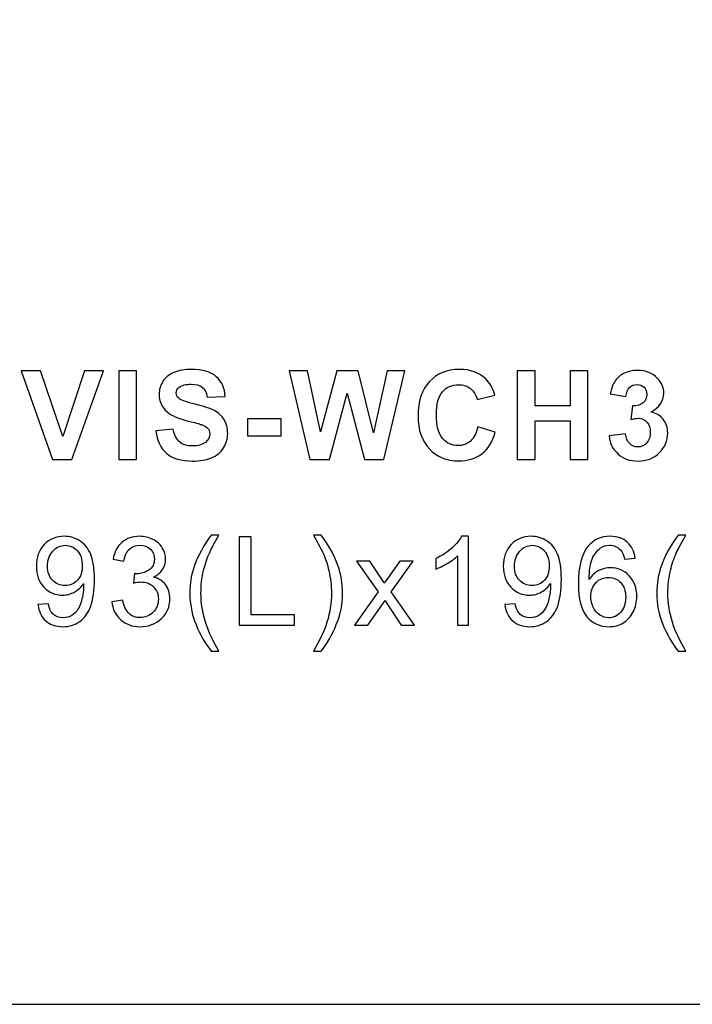
# Model space of a CAD drawing. Units: centimetres. Extents: x -94 to 42, y -30 to 30.
# Drawn here: x -4 to 4, y -30 to -18 of the extents above; entities that cross this region are included whole.
import ezdxf

# ---------------------------------------------------------------- set-up
doc = ezdxf.new("R2010")
doc.units = ezdxf.units.CM
doc.header["$MEASUREMENT"] = 0
doc.layers.add('layer 1', color=7, linetype='Continuous')

msp = doc.modelspace()

# ---------------------------------------------------------------- linework, layer by layer
at = {"layer": 'layer 1'}
msp.add_lwpolyline([(-42.05, -29.73233), (42.05, -29.73233), (42.05, 29.73233), (-42.05, 29.73233), (-42.05, -29.73233)], close=True, dxfattribs=at)
at = {"layer": 'layer 1', "color": 250}
for points, knots in [([(-3.57805, -23.12804), (-3.57805, -23.12804), (-3.96189, -22.05518), (-3.96189, -22.05518), (-3.96189, -22.05518), (-3.96189, -22.05518), (-3.72714, -22.05518), (-3.72714, -22.05518), (-3.72714, -22.05518), (-3.72714, -22.05518), (-3.45468, -22.84934), (-3.45468, -22.84934), (-3.45468, -22.84934), (-3.45468, -22.84934), (-3.19321, -22.05518), (-3.19321, -22.05518), (-3.19321, -22.05518), (-3.19321, -22.05518), (-2.96245, -22.05518), (-2.96245, -22.05518), (-2.96245, -22.05518), (-2.96245, -22.05518), (-3.34405, -23.12804), (-3.34405, -23.12804), (-3.34405, -23.12804), (-3.34405, -23.12804), (-3.57805, -23.12804), (-3.57805, -23.12804)], [0, 0, 0, 0, 0.125, 0.125, 0.125, 0.125, 0.25, 0.25, 0.25, 0.25, 0.375, 0.375, 0.375, 0.375, 0.5, 0.5, 0.5, 0.5, 0.625, 0.625, 0.625, 0.625, 0.75, 0.75, 0.75, 0.75, 1, 1, 1, 1]), ([(-2.7773, -23.12804), (-2.7773, -23.12804), (-2.7773, -22.05518), (-2.7773, -22.05518), (-2.7773, -22.05518), (-2.7773, -22.05518), (-2.56003, -22.05518), (-2.56003, -22.05518), (-2.56003, -22.05518), (-2.56003, -22.05518), (-2.56003, -23.12804), (-2.56003, -23.12804), (-2.56003, -23.12804), (-2.56003, -23.12804), (-2.7773, -23.12804), (-2.7773, -23.12804)], [0, 0, 0, 0, 0.2, 0.2, 0.2, 0.2, 0.4, 0.4, 0.4, 0.4, 0.6, 0.6, 0.6, 0.6, 1, 1, 1, 1]), ([(-2.32718, -22.78041), (-2.32718, -22.78041), (-2.1159, -22.75943), (-2.1159, -22.75943), (-2.1159, -22.75943), (-2.10316, -22.83011), (-2.07769, -22.8818), (-2.03898, -22.91502), (-2.03898, -22.91502), (-2.00027, -22.94823), (-1.94808, -22.96471), (-1.8824, -22.96471), (-1.8824, -22.96471), (-1.81297, -22.96471), (-1.76053, -22.94998), (-1.72531, -22.92051), (-1.72531, -22.92051), (-1.6901, -22.89104), (-1.67237, -22.85658), (-1.67237, -22.81712), (-1.67237, -22.81712), (-1.67237, -22.79165), (-1.67986, -22.77017), (-1.6946, -22.75219), (-1.6946, -22.75219), (-1.70933, -22.73446), (-1.7353, -22.71897), (-1.77226, -22.70599), (-1.77226, -22.70599), (-1.79749, -22.697), (-1.85493, -22.68151), (-1.94483, -22.65904), (-1.94483, -22.65904), (-2.06046, -22.63007), (-2.14162, -22.59461), (-2.18832, -22.5524), (-2.18832, -22.5524), (-2.254, -22.49321), (-2.28672, -22.42104), (-2.28672, -22.33588), (-2.28672, -22.33588), (-2.28672, -22.28119), (-2.27124, -22.22974), (-2.24052, -22.18204), (-2.24052, -22.18204), (-2.20955, -22.13434), (-2.1651, -22.09813), (-2.10691, -22.07316), (-2.10691, -22.07316), (-2.04872, -22.04819), (-1.9788, -22.0357), (-1.89638, -22.0357), (-1.89638, -22.0357), (-1.76228, -22.0357), (-1.66113, -22.06542), (-1.59345, -22.1251), (-1.59345, -22.1251), (-1.52553, -22.18479), (-1.49006, -22.26421), (-1.48657, -22.36385), (-1.48657, -22.36385), (-1.48657, -22.36385), (-1.70384, -22.37134), (-1.70384, -22.37134), (-1.70384, -22.37134), (-1.71308, -22.3159), (-1.73281, -22.27619), (-1.76302, -22.25197), (-1.76302, -22.25197), (-1.79324, -22.22775), (-1.83869, -22.21551), (-1.89913, -22.21551), (-1.89913, -22.21551), (-1.96156, -22.21551), (-2.01051, -22.22849), (-2.04572, -22.25447), (-2.04572, -22.25447), (-2.06845, -22.2712), (-2.07994, -22.29343), (-2.07994, -22.3214), (-2.07994, -22.3214), (-2.07994, -22.34687), (-2.0692, -22.3686), (-2.04772, -22.38658), (-2.04772, -22.38658), (-2.0205, -22.4098), (-1.95432, -22.43378), (-1.84918, -22.45875), (-1.84918, -22.45875), (-1.74404, -22.48347), (-1.66638, -22.50945), (-1.61618, -22.53592), (-1.61618, -22.53592), (-1.56573, -22.56264), (-1.52628, -22.59885), (-1.49781, -22.64505), (-1.49781, -22.64505), (-1.46934, -22.69125), (-1.4551, -22.74819), (-1.4551, -22.81587), (-1.4551, -22.81587), (-1.4551, -22.87731), (-1.47208, -22.93499), (-1.5063, -22.98869), (-1.5063, -22.98869), (-1.54051, -23.04238), (-1.58871, -23.08234), (-1.65114, -23.10831), (-1.65114, -23.10831), (-1.71358, -23.13453), (-1.79149, -23.14752), (-1.88465, -23.14752), (-1.88465, -23.14752), (-2.02025, -23.14752), (-2.12439, -23.1163), (-2.19706, -23.05362), (-2.19706, -23.05362), (-2.26974, -22.99119), (-2.31294, -22.90003), (-2.32718, -22.78041)], [0, 0, 0, 0, 0.03225806, 0.03225806, 0.03225806, 0.03225806, 0.06451613, 0.06451613, 0.06451613, 0.06451613, 0.09677419, 0.09677419, 0.09677419, 0.09677419, 0.12903226, 0.12903226, 0.12903226, 0.12903226, 0.16129032, 0.16129032, 0.16129032, 0.16129032, 0.19354839, 0.19354839, 0.19354839, 0.19354839, 0.22580645, 0.22580645, 0.22580645, 0.22580645, 0.25806452, 0.25806452, 0.25806452, 0.25806452, 0.29032258, 0.29032258, 0.29032258, 0.29032258, 0.32258065, 0.32258065, 0.32258065, 0.32258065, 0.35483871, 0.35483871, 0.35483871, 0.35483871, 0.38709677, 0.38709677, 0.38709677, 0.38709677, 0.41935484, 0.41935484, 0.41935484, 0.41935484, 0.4516129, 0.4516129, 0.4516129, 0.4516129, 0.48387097, 0.48387097, 0.48387097, 0.48387097, 0.51612903, 0.51612903, 0.51612903, 0.51612903, 0.5483871, 0.5483871, 0.5483871, 0.5483871, 0.58064516, 0.58064516, 0.58064516, 0.58064516, 0.61290323, 0.61290323, 0.61290323, 0.61290323, 0.64516129, 0.64516129, 0.64516129, 0.64516129, 0.67741935, 0.67741935, 0.67741935, 0.67741935, 0.70967742, 0.70967742, 0.70967742, 0.70967742, 0.74193548, 0.74193548, 0.74193548, 0.74193548, 0.77419355, 0.77419355, 0.77419355, 0.77419355, 0.80645161, 0.80645161, 0.80645161, 0.80645161, 0.83870968, 0.83870968, 0.83870968, 0.83870968, 0.87096774, 0.87096774, 0.87096774, 0.87096774, 0.90322581, 0.90322581, 0.90322581, 0.90322581, 0.93548387, 0.93548387, 0.93548387, 0.93548387, 1, 1, 1, 1]), ([(-0.45796, -23.12804), (-0.45796, -23.12804), (-0.71019, -22.05518), (-0.71019, -22.05518), (-0.71019, -22.05518), (-0.71019, -22.05518), (-0.48693, -22.05518), (-0.48693, -22.05518), (-0.48693, -22.05518), (-0.48693, -22.05518), (-0.32735, -22.79215), (-0.32735, -22.79215), (-0.32735, -22.79215), (-0.32735, -22.79215), (-0.13156, -22.05518), (-0.13156, -22.05518), (-0.13156, -22.05518), (-0.13156, -22.05518), (0.12667, -22.05518), (0.12667, -22.05518), (0.12667, -22.05518), (0.12667, -22.05518), (0.31397, -22.80463), (0.31397, -22.80463), (0.31397, -22.80463), (0.31397, -22.80463), (0.4773, -22.05518), (0.4773, -22.05518), (0.4773, -22.05518), (0.4773, -22.05518), (0.69531, -22.05518), (0.69531, -22.05518), (0.69531, -22.05518), (0.69531, -22.05518), (0.43684, -23.12804), (0.43684, -23.12804), (0.43684, -23.12804), (0.43684, -23.12804), (0.20483, -23.12804), (0.20483, -23.12804), (0.20483, -23.12804), (0.20483, -23.12804), (-0.00669, -22.32589), (-0.00669, -22.32589), (-0.00669, -22.32589), (-0.00669, -22.32589), (-0.21972, -23.12804), (-0.21972, -23.12804), (-0.21972, -23.12804), (-0.21972, -23.12804), (-0.45796, -23.12804), (-0.45796, -23.12804)], [0, 0, 0, 0, 0.07142857, 0.07142857, 0.07142857, 0.07142857, 0.14285714, 0.14285714, 0.14285714, 0.14285714, 0.21428571, 0.21428571, 0.21428571, 0.21428571, 0.28571429, 0.28571429, 0.28571429, 0.28571429, 0.35714286, 0.35714286, 0.35714286, 0.35714286, 0.42857143, 0.42857143, 0.42857143, 0.42857143, 0.5, 0.5, 0.5, 0.5, 0.57142857, 0.57142857, 0.57142857, 0.57142857, 0.64285714, 0.64285714, 0.64285714, 0.64285714, 0.71428571, 0.71428571, 0.71428571, 0.71428571, 0.78571429, 0.78571429, 0.78571429, 0.78571429, 0.85714286, 0.85714286, 0.85714286, 0.85714286, 1, 1, 1, 1]), ([(1.57848, -22.73246), (1.57848, -22.73246), (1.78825, -22.79689), (1.78825, -22.79689), (1.78825, -22.79689), (1.75604, -22.91502), (1.70234, -23.00267), (1.62742, -23.06011), (1.62742, -23.06011), (1.5525, -23.1173), (1.4576, -23.14602), (1.34248, -23.14602), (1.34248, -23.14602), (1.19988, -23.14602), (1.08275, -23.09732), (0.99085, -22.99993), (0.99085, -22.99993), (0.8992, -22.90253), (0.85325, -22.76942), (0.85325, -22.60035), (0.85325, -22.60035), (0.85325, -22.42179), (0.89945, -22.28294), (0.9916, -22.18404), (0.9916, -22.18404), (1.08375, -22.08515), (1.20512, -22.0357), (1.35546, -22.0357), (1.35546, -22.0357), (1.48682, -22.0357), (1.59346, -22.07466), (1.67537, -22.15233), (1.67537, -22.15233), (1.72432, -22.19828), (1.76078, -22.26421), (1.78526, -22.35037), (1.78526, -22.35037), (1.78526, -22.35037), (1.57098, -22.40131), (1.57098, -22.40131), (1.57098, -22.40131), (1.55825, -22.34587), (1.53178, -22.30192), (1.49157, -22.2697), (1.49157, -22.2697), (1.45111, -22.23748), (1.40216, -22.2215), (1.34472, -22.2215), (1.34472, -22.2215), (1.26506, -22.2215), (1.20038, -22.24997), (1.15093, -22.30716), (1.15093, -22.30716), (1.10123, -22.3641), (1.07651, -22.4565), (1.07651, -22.58437), (1.07651, -22.58437), (1.07651, -22.71972), (1.10098, -22.81637), (1.14968, -22.87381), (1.14968, -22.87381), (1.19863, -22.9315), (1.26206, -22.96022), (1.34023, -22.96022), (1.34023, -22.96022), (1.39792, -22.96022), (1.44761, -22.94199), (1.48907, -22.90528), (1.48907, -22.90528), (1.53053, -22.86857), (1.56049, -22.81113), (1.57848, -22.73246)], [0, 0, 0, 0, 0.05263158, 0.05263158, 0.05263158, 0.05263158, 0.10526316, 0.10526316, 0.10526316, 0.10526316, 0.15789474, 0.15789474, 0.15789474, 0.15789474, 0.21052632, 0.21052632, 0.21052632, 0.21052632, 0.26315789, 0.26315789, 0.26315789, 0.26315789, 0.31578947, 0.31578947, 0.31578947, 0.31578947, 0.36842105, 0.36842105, 0.36842105, 0.36842105, 0.42105263, 0.42105263, 0.42105263, 0.42105263, 0.47368421, 0.47368421, 0.47368421, 0.47368421, 0.52631579, 0.52631579, 0.52631579, 0.52631579, 0.57894737, 0.57894737, 0.57894737, 0.57894737, 0.63157895, 0.63157895, 0.63157895, 0.63157895, 0.68421053, 0.68421053, 0.68421053, 0.68421053, 0.73684211, 0.73684211, 0.73684211, 0.73684211, 0.78947368, 0.78947368, 0.78947368, 0.78947368, 0.84210526, 0.84210526, 0.84210526, 0.84210526, 0.89473684, 0.89473684, 0.89473684, 0.89473684, 1, 1, 1, 1]), ([(2.05756, -23.12804), (2.05756, -23.12804), (2.05756, -22.05518), (2.05756, -22.05518), (2.05756, -22.05518), (2.05756, -22.05518), (2.27483, -22.05518), (2.27483, -22.05518), (2.27483, -22.05518), (2.27483, -22.05518), (2.27483, -22.47773), (2.27483, -22.47773), (2.27483, -22.47773), (2.27483, -22.47773), (2.69738, -22.47773), (2.69738, -22.47773), (2.69738, -22.47773), (2.69738, -22.47773), (2.69738, -22.05518), (2.69738, -22.05518), (2.69738, -22.05518), (2.69738, -22.05518), (2.91465, -22.05518), (2.91465, -22.05518), (2.91465, -22.05518), (2.91465, -22.05518), (2.91465, -23.12804), (2.91465, -23.12804), (2.91465, -23.12804), (2.91465, -23.12804), (2.69738, -23.12804), (2.69738, -23.12804), (2.69738, -23.12804), (2.69738, -23.12804), (2.69738, -22.65904), (2.69738, -22.65904), (2.69738, -22.65904), (2.69738, -22.65904), (2.27483, -22.65904), (2.27483, -22.65904), (2.27483, -22.65904), (2.27483, -22.65904), (2.27483, -23.12804), (2.27483, -23.12804), (2.27483, -23.12804), (2.27483, -23.12804), (2.05756, -23.12804), (2.05756, -23.12804)], [0, 0, 0, 0, 0.07692308, 0.07692308, 0.07692308, 0.07692308, 0.15384615, 0.15384615, 0.15384615, 0.15384615, 0.23076923, 0.23076923, 0.23076923, 0.23076923, 0.30769231, 0.30769231, 0.30769231, 0.30769231, 0.38461538, 0.38461538, 0.38461538, 0.38461538, 0.46153846, 0.46153846, 0.46153846, 0.46153846, 0.53846154, 0.53846154, 0.53846154, 0.53846154, 0.61538462, 0.61538462, 0.61538462, 0.61538462, 0.69230769, 0.69230769, 0.69230769, 0.69230769, 0.76923077, 0.76923077, 0.76923077, 0.76923077, 0.84615385, 0.84615385, 0.84615385, 0.84615385, 1, 1, 1, 1]), ([(3.17048, -22.84359), (3.17048, -22.84359), (3.36977, -22.81937), (3.36977, -22.81937), (3.36977, -22.81937), (3.37601, -22.87031), (3.39299, -22.90927), (3.42071, -22.93624), (3.42071, -22.93624), (3.44843, -22.96321), (3.4819, -22.9767), (3.52111, -22.9767), (3.52111, -22.9767), (3.56331, -22.9767), (3.59878, -22.96047), (3.62774, -22.92825), (3.62774, -22.92825), (3.65646, -22.89604), (3.67095, -22.85258), (3.67095, -22.79764), (3.67095, -22.79764), (3.67095, -22.74595), (3.65721, -22.70474), (3.62949, -22.67452), (3.62949, -22.67452), (3.60177, -22.6443), (3.56806, -22.62907), (3.5281, -22.62907), (3.5281, -22.62907), (3.50188, -22.62907), (3.47066, -22.63431), (3.4342, -22.64455), (3.4342, -22.64455), (3.4342, -22.64455), (3.45693, -22.47773), (3.45693, -22.47773), (3.45693, -22.47773), (3.51237, -22.47923), (3.55457, -22.46699), (3.58379, -22.44127), (3.58379, -22.44127), (3.61301, -22.4158), (3.62749, -22.38158), (3.62749, -22.33888), (3.62749, -22.33888), (3.62749, -22.30267), (3.61676, -22.27395), (3.59528, -22.25222), (3.59528, -22.25222), (3.5738, -22.23074), (3.54533, -22.22), (3.50962, -22.22), (3.50962, -22.22), (3.47441, -22.22), (3.44444, -22.23224), (3.41972, -22.25671), (3.41972, -22.25671), (3.39474, -22.28119), (3.37976, -22.3169), (3.37426, -22.36385), (3.37426, -22.36385), (3.37426, -22.36385), (3.18546, -22.33164), (3.18546, -22.33164), (3.18546, -22.33164), (3.1987, -22.2662), (3.21843, -22.21401), (3.24515, -22.1748), (3.24515, -22.1748), (3.27162, -22.13584), (3.30883, -22.10513), (3.35628, -22.08265), (3.35628, -22.08265), (3.40373, -22.06042), (3.45718, -22.04918), (3.51611, -22.04918), (3.51611, -22.04918), (3.61701, -22.04918), (3.69792, -22.0814), (3.75886, -22.14608), (3.75886, -22.14608), (3.80905, -22.19903), (3.83428, -22.25896), (3.83428, -22.32564), (3.83428, -22.32564), (3.83428, -22.42004), (3.78283, -22.49571), (3.67969, -22.5519), (3.67969, -22.5519), (3.74112, -22.56514), (3.79007, -22.59461), (3.82703, -22.64056), (3.82703, -22.64056), (3.86374, -22.68651), (3.88222, -22.74195), (3.88222, -22.80688), (3.88222, -22.80688), (3.88222, -22.90103), (3.84776, -22.98145), (3.77908, -23.04788), (3.77908, -23.04788), (3.71041, -23.1143), (3.625, -23.14752), (3.52261, -23.14752), (3.52261, -23.14752), (3.42571, -23.14752), (3.34529, -23.11955), (3.28161, -23.06336), (3.28161, -23.06336), (3.21768, -23.00742), (3.18072, -22.93425), (3.17048, -22.84359)], [0, 0, 0, 0, 0.03448276, 0.03448276, 0.03448276, 0.03448276, 0.06896552, 0.06896552, 0.06896552, 0.06896552, 0.10344828, 0.10344828, 0.10344828, 0.10344828, 0.13793103, 0.13793103, 0.13793103, 0.13793103, 0.17241379, 0.17241379, 0.17241379, 0.17241379, 0.20689655, 0.20689655, 0.20689655, 0.20689655, 0.24137931, 0.24137931, 0.24137931, 0.24137931, 0.27586207, 0.27586207, 0.27586207, 0.27586207, 0.31034483, 0.31034483, 0.31034483, 0.31034483, 0.34482759, 0.34482759, 0.34482759, 0.34482759, 0.37931034, 0.37931034, 0.37931034, 0.37931034, 0.4137931, 0.4137931, 0.4137931, 0.4137931, 0.44827586, 0.44827586, 0.44827586, 0.44827586, 0.48275862, 0.48275862, 0.48275862, 0.48275862, 0.51724138, 0.51724138, 0.51724138, 0.51724138, 0.55172414, 0.55172414, 0.55172414, 0.55172414, 0.5862069, 0.5862069, 0.5862069, 0.5862069, 0.62068966, 0.62068966, 0.62068966, 0.62068966, 0.65517241, 0.65517241, 0.65517241, 0.65517241, 0.68965517, 0.68965517, 0.68965517, 0.68965517, 0.72413793, 0.72413793, 0.72413793, 0.72413793, 0.75862069, 0.75862069, 0.75862069, 0.75862069, 0.79310345, 0.79310345, 0.79310345, 0.79310345, 0.82758621, 0.82758621, 0.82758621, 0.82758621, 0.86206897, 0.86206897, 0.86206897, 0.86206897, 0.89655172, 0.89655172, 0.89655172, 0.89655172, 0.93103448, 0.93103448, 0.93103448, 0.93103448, 1, 1, 1, 1]), ([(-1.21301, -22.84184), (-1.21301, -22.84184), (-1.21301, -22.63656), (-1.21301, -22.63656), (-1.21301, -22.63656), (-1.21301, -22.63656), (-0.80844, -22.63656), (-0.80844, -22.63656), (-0.80844, -22.63656), (-0.80844, -22.63656), (-0.80844, -22.84184), (-0.80844, -22.84184), (-0.80844, -22.84184), (-0.80844, -22.84184), (-1.21301, -22.84184), (-1.21301, -22.84184)], [0, 0, 0, 0, 0.2, 0.2, 0.2, 0.2, 0.4, 0.4, 0.4, 0.4, 0.6, 0.6, 0.6, 0.6, 1, 1, 1, 1]), ([(-3.75639, -24.88806), (-3.75639, -24.88806), (-3.63052, -24.87758), (-3.63052, -24.87758), (-3.63052, -24.87758), (-3.61978, -24.93701), (-3.5993, -24.97997), (-3.56909, -25.00669), (-3.56909, -25.00669), (-3.53887, -25.03341), (-3.50016, -25.0469), (-3.45271, -25.0469), (-3.45271, -25.0469), (-3.41225, -25.0469), (-3.37679, -25.03766), (-3.34607, -25.01893), (-3.34607, -25.01893), (-3.31536, -25.00044), (-3.29038, -24.97572), (-3.27115, -24.9445), (-3.27115, -24.9445), (-3.25192, -24.91354), (-3.23569, -24.87158), (-3.22245, -24.81889), (-3.22245, -24.81889), (-3.20922, -24.76619), (-3.20272, -24.7125), (-3.20272, -24.65781), (-3.20272, -24.65781), (-3.20272, -24.65206), (-3.20297, -24.64307), (-3.20347, -24.63134), (-3.20347, -24.63134), (-3.2297, -24.67329), (-3.26566, -24.70751), (-3.31111, -24.73348), (-3.31111, -24.73348), (-3.35656, -24.7597), (-3.40601, -24.77269), (-3.45895, -24.77269), (-3.45895, -24.77269), (-3.54761, -24.77269), (-3.62253, -24.74047), (-3.68396, -24.67604), (-3.68396, -24.67604), (-3.74515, -24.61186), (-3.77587, -24.52695), (-3.77587, -24.42156), (-3.77587, -24.42156), (-3.77587, -24.31267), (-3.7439, -24.22527), (-3.67972, -24.15884), (-3.67972, -24.15884), (-3.61579, -24.09266), (-3.53562, -24.05944), (-3.43897, -24.05944), (-3.43897, -24.05944), (-3.36955, -24.05944), (-3.30587, -24.07817), (-3.24793, -24.11588), (-3.24793, -24.11588), (-3.19024, -24.15334), (-3.14653, -24.20679), (-3.11657, -24.27646), (-3.11657, -24.27646), (-3.0866, -24.34589), (-3.07161, -24.44653), (-3.07161, -24.57814), (-3.07161, -24.57814), (-3.07161, -24.71525), (-3.08635, -24.82438), (-3.11607, -24.90555), (-3.11607, -24.90555), (-3.14579, -24.98696), (-3.19024, -25.04864), (-3.24893, -25.0911), (-3.24893, -25.0911), (-3.30761, -25.13355), (-3.37629, -25.15478), (-3.45521, -25.15478), (-3.45521, -25.15478), (-3.53912, -25.15478), (-3.60755, -25.13156), (-3.66074, -25.08486), (-3.66074, -25.08486), (-3.71368, -25.03815), (-3.74565, -24.97247), (-3.75639, -24.88806)], [0, 0, 0, 0, 0.04347826, 0.04347826, 0.04347826, 0.04347826, 0.08695652, 0.08695652, 0.08695652, 0.08695652, 0.13043478, 0.13043478, 0.13043478, 0.13043478, 0.17391304, 0.17391304, 0.17391304, 0.17391304, 0.2173913, 0.2173913, 0.2173913, 0.2173913, 0.26086957, 0.26086957, 0.26086957, 0.26086957, 0.30434783, 0.30434783, 0.30434783, 0.30434783, 0.34782609, 0.34782609, 0.34782609, 0.34782609, 0.39130435, 0.39130435, 0.39130435, 0.39130435, 0.43478261, 0.43478261, 0.43478261, 0.43478261, 0.47826087, 0.47826087, 0.47826087, 0.47826087, 0.52173913, 0.52173913, 0.52173913, 0.52173913, 0.56521739, 0.56521739, 0.56521739, 0.56521739, 0.60869565, 0.60869565, 0.60869565, 0.60869565, 0.65217391, 0.65217391, 0.65217391, 0.65217391, 0.69565217, 0.69565217, 0.69565217, 0.69565217, 0.73913043, 0.73913043, 0.73913043, 0.73913043, 0.7826087, 0.7826087, 0.7826087, 0.7826087, 0.82608696, 0.82608696, 0.82608696, 0.82608696, 0.86956522, 0.86956522, 0.86956522, 0.86956522, 0.91304348, 0.91304348, 0.91304348, 0.91304348, 1, 1, 1, 1]), ([(-2.85924, -24.8521), (-2.85924, -24.8521), (-2.72738, -24.83412), (-2.72738, -24.83412), (-2.72738, -24.83412), (-2.71214, -24.90904), (-2.68667, -24.96298), (-2.65046, -24.99595), (-2.65046, -24.99595), (-2.61425, -25.02891), (-2.56979, -25.0454), (-2.5171, -25.0454), (-2.5171, -25.0454), (-2.45467, -25.0454), (-2.40197, -25.02392), (-2.35952, -24.98097), (-2.35952, -24.98097), (-2.31706, -24.93801), (-2.29583, -24.88482), (-2.29583, -24.82138), (-2.29583, -24.82138), (-2.29583, -24.76095), (-2.31556, -24.711), (-2.35527, -24.67154), (-2.35527, -24.67154), (-2.39473, -24.63234), (-2.44493, -24.61261), (-2.50611, -24.61261), (-2.50611, -24.61261), (-2.53108, -24.61261), (-2.56205, -24.6176), (-2.59926, -24.62734), (-2.59926, -24.62734), (-2.59926, -24.62734), (-2.58453, -24.51196), (-2.58453, -24.51196), (-2.58453, -24.51196), (-2.57579, -24.51296), (-2.56855, -24.51346), (-2.5633, -24.51346), (-2.5633, -24.51346), (-2.50686, -24.51346), (-2.45641, -24.49873), (-2.41121, -24.46951), (-2.41121, -24.46951), (-2.36626, -24.44029), (-2.34378, -24.39534), (-2.34378, -24.33465), (-2.34378, -24.33465), (-2.34378, -24.28645), (-2.36027, -24.24649), (-2.39298, -24.21478), (-2.39298, -24.21478), (-2.4257, -24.18306), (-2.4679, -24.16733), (-2.5196, -24.16733), (-2.5196, -24.16733), (-2.57104, -24.16733), (-2.61375, -24.18356), (-2.64796, -24.21603), (-2.64796, -24.21603), (-2.68217, -24.24849), (-2.70415, -24.29719), (-2.71389, -24.36212), (-2.71389, -24.36212), (-2.71389, -24.36212), (-2.84575, -24.33815), (-2.84575, -24.33815), (-2.84575, -24.33815), (-2.82952, -24.24974), (-2.79306, -24.18106), (-2.73587, -24.13237), (-2.73587, -24.13237), (-2.67893, -24.08367), (-2.60775, -24.05944), (-2.52284, -24.05944), (-2.52284, -24.05944), (-2.46441, -24.05944), (-2.41046, -24.07193), (-2.36127, -24.09715), (-2.36127, -24.09715), (-2.31182, -24.12213), (-2.27411, -24.15634), (-2.24814, -24.19954), (-2.24814, -24.19954), (-2.22191, -24.243), (-2.20893, -24.28895), (-2.20893, -24.33765), (-2.20893, -24.33765), (-2.20893, -24.38385), (-2.22141, -24.4258), (-2.24614, -24.46376), (-2.24614, -24.46376), (-2.27111, -24.50172), (-2.30807, -24.53194), (-2.35677, -24.55442), (-2.35677, -24.55442), (-2.29334, -24.5689), (-2.24414, -24.59937), (-2.20893, -24.64557), (-2.20893, -24.64557), (-2.17396, -24.69152), (-2.15648, -24.74946), (-2.15648, -24.81864), (-2.15648, -24.81864), (-2.15648, -24.91229), (-2.1907, -24.99195), (-2.25887, -25.05713), (-2.25887, -25.05713), (-2.3273, -25.12232), (-2.41371, -25.15478), (-2.5181, -25.15478), (-2.5181, -25.15478), (-2.61225, -25.15478), (-2.69042, -25.12656), (-2.7526, -25.07037), (-2.7526, -25.07037), (-2.81503, -25.01418), (-2.8505, -24.94151), (-2.85924, -24.8521)], [0, 0, 0, 0, 0.03225806, 0.03225806, 0.03225806, 0.03225806, 0.06451613, 0.06451613, 0.06451613, 0.06451613, 0.09677419, 0.09677419, 0.09677419, 0.09677419, 0.12903226, 0.12903226, 0.12903226, 0.12903226, 0.16129032, 0.16129032, 0.16129032, 0.16129032, 0.19354839, 0.19354839, 0.19354839, 0.19354839, 0.22580645, 0.22580645, 0.22580645, 0.22580645, 0.25806452, 0.25806452, 0.25806452, 0.25806452, 0.29032258, 0.29032258, 0.29032258, 0.29032258, 0.32258065, 0.32258065, 0.32258065, 0.32258065, 0.35483871, 0.35483871, 0.35483871, 0.35483871, 0.38709677, 0.38709677, 0.38709677, 0.38709677, 0.41935484, 0.41935484, 0.41935484, 0.41935484, 0.4516129, 0.4516129, 0.4516129, 0.4516129, 0.48387097, 0.48387097, 0.48387097, 0.48387097, 0.51612903, 0.51612903, 0.51612903, 0.51612903, 0.5483871, 0.5483871, 0.5483871, 0.5483871, 0.58064516, 0.58064516, 0.58064516, 0.58064516, 0.61290323, 0.61290323, 0.61290323, 0.61290323, 0.64516129, 0.64516129, 0.64516129, 0.64516129, 0.67741935, 0.67741935, 0.67741935, 0.67741935, 0.70967742, 0.70967742, 0.70967742, 0.70967742, 0.74193548, 0.74193548, 0.74193548, 0.74193548, 0.77419355, 0.77419355, 0.77419355, 0.77419355, 0.80645161, 0.80645161, 0.80645161, 0.80645161, 0.83870968, 0.83870968, 0.83870968, 0.83870968, 0.87096774, 0.87096774, 0.87096774, 0.87096774, 0.90322581, 0.90322581, 0.90322581, 0.90322581, 0.93548387, 0.93548387, 0.93548387, 0.93548387, 1, 1, 1, 1]), ([(-1.65491, -25.45147), (-1.72734, -25.35981), (-1.78877, -25.25268), (-1.83897, -25.12981), (-1.83897, -25.12981), (-1.88916, -25.00694), (-1.91414, -24.87957), (-1.91414, -24.74796), (-1.91414, -24.74796), (-1.91414, -24.63184), (-1.89541, -24.5207), (-1.85795, -24.41457), (-1.85795, -24.41457), (-1.81399, -24.2912), (-1.74632, -24.16833), (-1.65491, -24.04596), (-1.65491, -24.04596), (-1.65491, -24.04596), (-1.56051, -24.04596), (-1.56051, -24.04596), (-1.56051, -24.04596), (-1.61945, -24.14735), (-1.65866, -24.21977), (-1.67764, -24.26323), (-1.67764, -24.26323), (-1.70736, -24.33041), (-1.73083, -24.40058), (-1.74781, -24.47375), (-1.74781, -24.47375), (-1.76879, -24.56491), (-1.77928, -24.65656), (-1.77928, -24.74871), (-1.77928, -24.74871), (-1.77928, -24.98321), (-1.70636, -25.21746), (-1.56051, -25.45147), (-1.56051, -25.45147), (-1.56051, -25.45147), (-1.65491, -25.45147), (-1.65491, -25.45147)], [0, 0, 0, 0, 0.09090909, 0.09090909, 0.09090909, 0.09090909, 0.18181818, 0.18181818, 0.18181818, 0.18181818, 0.27272727, 0.27272727, 0.27272727, 0.27272727, 0.36363636, 0.36363636, 0.36363636, 0.36363636, 0.45454545, 0.45454545, 0.45454545, 0.45454545, 0.54545455, 0.54545455, 0.54545455, 0.54545455, 0.63636364, 0.63636364, 0.63636364, 0.63636364, 0.72727273, 0.72727273, 0.72727273, 0.72727273, 0.81818182, 0.81818182, 0.81818182, 0.81818182, 1, 1, 1, 1]), ([(-1.31393, -25.1368), (-1.31393, -25.1368), (-1.31393, -24.06394), (-1.31393, -24.06394), (-1.31393, -24.06394), (-1.31393, -24.06394), (-1.17158, -24.06394), (-1.17158, -24.06394), (-1.17158, -24.06394), (-1.17158, -24.06394), (-1.17158, -25.01093), (-1.17158, -25.01093), (-1.17158, -25.01093), (-1.17158, -25.01093), (-0.64414, -25.01093), (-0.64414, -25.01093), (-0.64414, -25.01093), (-0.64414, -25.01093), (-0.64414, -25.1368), (-0.64414, -25.1368), (-0.64414, -25.1368), (-0.64414, -25.1368), (-1.31393, -25.1368), (-1.31393, -25.1368)], [0, 0, 0, 0, 0.14285714, 0.14285714, 0.14285714, 0.14285714, 0.28571429, 0.28571429, 0.28571429, 0.28571429, 0.42857143, 0.42857143, 0.42857143, 0.42857143, 0.57142857, 0.57142857, 0.57142857, 0.57142857, 0.71428571, 0.71428571, 0.71428571, 0.71428571, 1, 1, 1, 1]), ([(-0.32088, -25.45147), (-0.32088, -25.45147), (-0.41528, -25.45147), (-0.41528, -25.45147), (-0.41528, -25.45147), (-0.26943, -25.21746), (-0.19651, -24.98321), (-0.19651, -24.74871), (-0.19651, -24.74871), (-0.19651, -24.65706), (-0.207, -24.56616), (-0.22798, -24.476), (-0.22798, -24.476), (-0.24446, -24.40283), (-0.26768, -24.33265), (-0.2974, -24.26522), (-0.2974, -24.26522), (-0.31638, -24.22152), (-0.35584, -24.14835), (-0.41528, -24.04596), (-0.41528, -24.04596), (-0.41528, -24.04596), (-0.32088, -24.04596), (-0.32088, -24.04596), (-0.32088, -24.04596), (-0.22947, -24.16833), (-0.1618, -24.2912), (-0.11784, -24.41457), (-0.11784, -24.41457), (-0.08038, -24.5207), (-0.06165, -24.63184), (-0.06165, -24.74796), (-0.06165, -24.74796), (-0.06165, -24.87957), (-0.08688, -25.00694), (-0.13732, -25.12981), (-0.13732, -25.12981), (-0.18752, -25.25268), (-0.2487, -25.35981), (-0.32088, -25.45147)], [0, 0, 0, 0, 0.09090909, 0.09090909, 0.09090909, 0.09090909, 0.18181818, 0.18181818, 0.18181818, 0.18181818, 0.27272727, 0.27272727, 0.27272727, 0.27272727, 0.36363636, 0.36363636, 0.36363636, 0.36363636, 0.45454545, 0.45454545, 0.45454545, 0.45454545, 0.54545455, 0.54545455, 0.54545455, 0.54545455, 0.63636364, 0.63636364, 0.63636364, 0.63636364, 0.72727273, 0.72727273, 0.72727273, 0.72727273, 0.81818182, 0.81818182, 0.81818182, 0.81818182, 1, 1, 1, 1]), ([(1.46542, -25.1368), (1.46542, -25.1368), (1.33356, -25.1368), (1.33356, -25.1368), (1.33356, -25.1368), (1.33356, -25.1368), (1.33356, -24.29719), (1.33356, -24.29719), (1.33356, -24.29719), (1.30184, -24.32766), (1.26014, -24.35788), (1.20869, -24.38809), (1.20869, -24.38809), (1.15725, -24.41831), (1.11079, -24.44104), (1.06984, -24.45602), (1.06984, -24.45602), (1.06984, -24.45602), (1.06984, -24.32866), (1.06984, -24.32866), (1.06984, -24.32866), (1.14351, -24.29419), (1.20794, -24.25224), (1.26313, -24.20279), (1.26313, -24.20279), (1.31832, -24.15359), (1.35753, -24.10589), (1.38051, -24.05944), (1.38051, -24.05944), (1.38051, -24.05944), (1.46542, -24.05944), (1.46542, -24.05944), (1.46542, -24.05944), (1.46542, -24.05944), (1.46542, -25.1368), (1.46542, -25.1368)], [0, 0, 0, 0, 0.1, 0.1, 0.1, 0.1, 0.2, 0.2, 0.2, 0.2, 0.3, 0.3, 0.3, 0.3, 0.4, 0.4, 0.4, 0.4, 0.5, 0.5, 0.5, 0.5, 0.6, 0.6, 0.6, 0.6, 0.7, 0.7, 0.7, 0.7, 0.8, 0.8, 0.8, 0.8, 1, 1, 1, 1]), ([(1.90705, -24.88806), (1.90705, -24.88806), (2.03292, -24.87758), (2.03292, -24.87758), (2.03292, -24.87758), (2.04366, -24.93701), (2.06414, -24.97997), (2.09435, -25.00669), (2.09435, -25.00669), (2.12457, -25.03341), (2.16328, -25.0469), (2.21073, -25.0469), (2.21073, -25.0469), (2.25119, -25.0469), (2.28665, -25.03766), (2.31737, -25.01893), (2.31737, -25.01893), (2.34808, -25.00044), (2.37306, -24.97572), (2.39229, -24.9445), (2.39229, -24.9445), (2.41152, -24.91354), (2.42775, -24.87158), (2.44099, -24.81889), (2.44099, -24.81889), (2.45422, -24.76619), (2.46072, -24.7125), (2.46072, -24.65781), (2.46072, -24.65781), (2.46072, -24.65206), (2.46047, -24.64307), (2.45997, -24.63134), (2.45997, -24.63134), (2.43374, -24.67329), (2.39778, -24.70751), (2.35233, -24.73348), (2.35233, -24.73348), (2.30688, -24.7597), (2.25743, -24.77269), (2.20449, -24.77269), (2.20449, -24.77269), (2.11583, -24.77269), (2.04091, -24.74047), (1.97948, -24.67604), (1.97948, -24.67604), (1.91829, -24.61186), (1.88757, -24.52695), (1.88757, -24.42156), (1.88757, -24.42156), (1.88757, -24.31267), (1.91954, -24.22527), (1.98372, -24.15884), (1.98372, -24.15884), (2.04765, -24.09266), (2.12782, -24.05944), (2.22447, -24.05944), (2.22447, -24.05944), (2.29389, -24.05944), (2.35757, -24.07817), (2.41551, -24.11588), (2.41551, -24.11588), (2.4732, -24.15334), (2.51691, -24.20679), (2.54687, -24.27646), (2.54687, -24.27646), (2.57684, -24.34589), (2.59183, -24.44653), (2.59183, -24.57814), (2.59183, -24.57814), (2.59183, -24.71525), (2.57709, -24.82438), (2.54737, -24.90555), (2.54737, -24.90555), (2.51765, -24.98696), (2.4732, -25.04864), (2.41451, -25.0911), (2.41451, -25.0911), (2.35583, -25.13355), (2.28715, -25.15478), (2.20823, -25.15478), (2.20823, -25.15478), (2.12432, -25.15478), (2.05589, -25.13156), (2.0027, -25.08486), (2.0027, -25.08486), (1.94976, -25.03815), (1.91779, -24.97247), (1.90705, -24.88806)], [0, 0, 0, 0, 0.04347826, 0.04347826, 0.04347826, 0.04347826, 0.08695652, 0.08695652, 0.08695652, 0.08695652, 0.13043478, 0.13043478, 0.13043478, 0.13043478, 0.17391304, 0.17391304, 0.17391304, 0.17391304, 0.2173913, 0.2173913, 0.2173913, 0.2173913, 0.26086957, 0.26086957, 0.26086957, 0.26086957, 0.30434783, 0.30434783, 0.30434783, 0.30434783, 0.34782609, 0.34782609, 0.34782609, 0.34782609, 0.39130435, 0.39130435, 0.39130435, 0.39130435, 0.43478261, 0.43478261, 0.43478261, 0.43478261, 0.47826087, 0.47826087, 0.47826087, 0.47826087, 0.52173913, 0.52173913, 0.52173913, 0.52173913, 0.56521739, 0.56521739, 0.56521739, 0.56521739, 0.60869565, 0.60869565, 0.60869565, 0.60869565, 0.65217391, 0.65217391, 0.65217391, 0.65217391, 0.69565217, 0.69565217, 0.69565217, 0.69565217, 0.73913043, 0.73913043, 0.73913043, 0.73913043, 0.7826087, 0.7826087, 0.7826087, 0.7826087, 0.82608696, 0.82608696, 0.82608696, 0.82608696, 0.86956522, 0.86956522, 0.86956522, 0.86956522, 0.91304348, 0.91304348, 0.91304348, 0.91304348, 1, 1, 1, 1]), ([(3.48898, -24.32616), (3.48898, -24.32616), (3.35861, -24.33665), (3.35861, -24.33665), (3.35861, -24.33665), (3.34688, -24.28495), (3.33015, -24.24724), (3.30842, -24.22377), (3.30842, -24.22377), (3.27271, -24.18606), (3.2285, -24.16733), (3.17606, -24.16733), (3.17606, -24.16733), (3.13385, -24.16733), (3.09639, -24.17907), (3.06418, -24.20254), (3.06418, -24.20254), (3.02272, -24.23276), (2.99026, -24.27671), (2.96603, -24.33465), (2.96603, -24.33465), (2.94206, -24.39284), (2.92957, -24.4755), (2.92857, -24.58264), (2.92857, -24.58264), (2.96029, -24.53444), (2.99925, -24.49848), (3.0452, -24.47525), (3.0452, -24.47525), (3.09115, -24.45178), (3.1391, -24.44004), (3.18954, -24.44004), (3.18954, -24.44004), (3.27745, -24.44004), (3.35237, -24.4725), (3.41431, -24.53719), (3.41431, -24.53719), (3.47599, -24.60187), (3.50696, -24.68528), (3.50696, -24.78792), (3.50696, -24.78792), (3.50696, -24.85535), (3.49247, -24.91778), (3.4635, -24.97572), (3.4635, -24.97572), (3.43428, -25.03366), (3.39458, -25.07786), (3.34363, -25.10858), (3.34363, -25.10858), (3.29293, -25.1393), (3.23525, -25.15478), (3.17081, -25.15478), (3.17081, -25.15478), (3.06118, -25.15478), (2.97153, -25.11432), (2.9021, -25.03366), (2.9021, -25.03366), (2.83292, -24.953), (2.79821, -24.81989), (2.79821, -24.63458), (2.79821, -24.63458), (2.79821, -24.4273), (2.83667, -24.27646), (2.91334, -24.18231), (2.91334, -24.18231), (2.98027, -24.1004), (3.07042, -24.05944), (3.18405, -24.05944), (3.18405, -24.05944), (3.26846, -24.05944), (3.33789, -24.08317), (3.39183, -24.13037), (3.39183, -24.13037), (3.44577, -24.17757), (3.47824, -24.24275), (3.48898, -24.32616)], [0, 0, 0, 0, 0.05, 0.05, 0.05, 0.05, 0.1, 0.1, 0.1, 0.1, 0.15, 0.15, 0.15, 0.15, 0.2, 0.2, 0.2, 0.2, 0.25, 0.25, 0.25, 0.25, 0.3, 0.3, 0.3, 0.3, 0.35, 0.35, 0.35, 0.35, 0.4, 0.4, 0.4, 0.4, 0.45, 0.45, 0.45, 0.45, 0.5, 0.5, 0.5, 0.5, 0.55, 0.55, 0.55, 0.55, 0.6, 0.6, 0.6, 0.6, 0.65, 0.65, 0.65, 0.65, 0.7, 0.7, 0.7, 0.7, 0.75, 0.75, 0.75, 0.75, 0.8, 0.8, 0.8, 0.8, 0.85, 0.85, 0.85, 0.85, 0.9, 0.9, 0.9, 0.9, 1, 1, 1, 1]), ([(4.00853, -25.45147), (3.9361, -25.35981), (3.87467, -25.25268), (3.82447, -25.12981), (3.82447, -25.12981), (3.77428, -25.00694), (3.7493, -24.87957), (3.7493, -24.74796), (3.7493, -24.74796), (3.7493, -24.63184), (3.76803, -24.5207), (3.80549, -24.41457), (3.80549, -24.41457), (3.84945, -24.2912), (3.91712, -24.16833), (4.00853, -24.04596), (4.00853, -24.04596), (4.00853, -24.04596), (4.10293, -24.04596), (4.10293, -24.04596), (4.10293, -24.04596), (4.04399, -24.14735), (4.00478, -24.21977), (3.9858, -24.26323), (3.9858, -24.26323), (3.95608, -24.33041), (3.93261, -24.40058), (3.91563, -24.47375), (3.91563, -24.47375), (3.89465, -24.56491), (3.88416, -24.65656), (3.88416, -24.74871), (3.88416, -24.74871), (3.88416, -24.98321), (3.95708, -25.21746), (4.10293, -25.45147), (4.10293, -25.45147), (4.10293, -25.45147), (4.00853, -25.45147), (4.00853, -25.45147)], [0, 0, 0, 0, 0.09090909, 0.09090909, 0.09090909, 0.09090909, 0.18181818, 0.18181818, 0.18181818, 0.18181818, 0.27272727, 0.27272727, 0.27272727, 0.27272727, 0.36363636, 0.36363636, 0.36363636, 0.36363636, 0.45454545, 0.45454545, 0.45454545, 0.45454545, 0.54545455, 0.54545455, 0.54545455, 0.54545455, 0.63636364, 0.63636364, 0.63636364, 0.63636364, 0.72727273, 0.72727273, 0.72727273, 0.72727273, 0.81818182, 0.81818182, 0.81818182, 0.81818182, 1, 1, 1, 1]), ([(-3.21846, -24.41482), (-3.21846, -24.3394), (-3.23844, -24.27946), (-3.27839, -24.23526), (-3.27839, -24.23526), (-3.3181, -24.19105), (-3.36655, -24.16883), (-3.42349, -24.16883), (-3.42349, -24.16883), (-3.48243, -24.16883), (-3.53337, -24.19255), (-3.57633, -24.24025), (-3.57633, -24.24025), (-3.61953, -24.28795), (-3.64101, -24.34989), (-3.64101, -24.4258), (-3.64101, -24.4258), (-3.64101, -24.49398), (-3.62053, -24.54942), (-3.57982, -24.59188), (-3.57982, -24.59188), (-3.53887, -24.63458), (-3.48792, -24.65581), (-3.42724, -24.65581), (-3.42724, -24.65581), (-3.3663, -24.65581), (-3.31635, -24.63458), (-3.27715, -24.59188), (-3.27715, -24.59188), (-3.23794, -24.54942), (-3.21846, -24.49024), (-3.21846, -24.41482)], [0, 0, 0, 0, 0.11111111, 0.11111111, 0.11111111, 0.11111111, 0.22222222, 0.22222222, 0.22222222, 0.22222222, 0.33333333, 0.33333333, 0.33333333, 0.33333333, 0.44444444, 0.44444444, 0.44444444, 0.44444444, 0.55555556, 0.55555556, 0.55555556, 0.55555556, 0.66666667, 0.66666667, 0.66666667, 0.66666667, 0.77777778, 0.77777778, 0.77777778, 0.77777778, 1, 1, 1, 1]), ([(2.44498, -24.41482), (2.44498, -24.3394), (2.425, -24.27946), (2.38505, -24.23526), (2.38505, -24.23526), (2.34534, -24.19105), (2.29689, -24.16883), (2.23995, -24.16883), (2.23995, -24.16883), (2.18101, -24.16883), (2.13007, -24.19255), (2.08711, -24.24025), (2.08711, -24.24025), (2.04391, -24.28795), (2.02243, -24.34989), (2.02243, -24.4258), (2.02243, -24.4258), (2.02243, -24.49398), (2.04291, -24.54942), (2.08362, -24.59188), (2.08362, -24.59188), (2.12457, -24.63458), (2.17552, -24.65581), (2.2362, -24.65581), (2.2362, -24.65581), (2.29714, -24.65581), (2.34709, -24.63458), (2.38629, -24.59188), (2.38629, -24.59188), (2.4255, -24.54942), (2.44498, -24.49024), (2.44498, -24.41482)], [0, 0, 0, 0, 0.11111111, 0.11111111, 0.11111111, 0.11111111, 0.22222222, 0.22222222, 0.22222222, 0.22222222, 0.33333333, 0.33333333, 0.33333333, 0.33333333, 0.44444444, 0.44444444, 0.44444444, 0.44444444, 0.55555556, 0.55555556, 0.55555556, 0.55555556, 0.66666667, 0.66666667, 0.66666667, 0.66666667, 0.77777778, 0.77777778, 0.77777778, 0.77777778, 1, 1, 1, 1]), ([(0.08454, -25.1368), (0.08454, -25.1368), (0.36849, -24.73398), (0.36849, -24.73398), (0.36849, -24.73398), (0.36849, -24.73398), (0.10552, -24.35913), (0.10552, -24.35913), (0.10552, -24.35913), (0.10552, -24.35913), (0.2676, -24.35913), (0.2676, -24.35913), (0.2676, -24.35913), (0.2676, -24.35913), (0.39047, -24.54268), (0.39047, -24.54268), (0.39047, -24.54268), (0.41319, -24.57714), (0.43117, -24.60511), (0.44391, -24.62709), (0.44391, -24.62709), (0.46614, -24.59587), (0.48586, -24.56765), (0.5036, -24.54243), (0.5036, -24.54243), (0.5036, -24.54243), (0.63296, -24.35913), (0.63296, -24.35913), (0.63296, -24.35913), (0.63296, -24.35913), (0.79404, -24.35913), (0.79404, -24.35913), (0.79404, -24.35913), (0.79404, -24.35913), (0.52957, -24.73398), (0.52957, -24.73398), (0.52957, -24.73398), (0.52957, -24.73398), (0.81127, -25.1368), (0.81127, -25.1368), (0.81127, -25.1368), (0.81127, -25.1368), (0.65094, -25.1368), (0.65094, -25.1368), (0.65094, -25.1368), (0.65094, -25.1368), (0.49011, -24.89705), (0.49011, -24.89705), (0.49011, -24.89705), (0.49011, -24.89705), (0.4534, -24.83937), (0.4534, -24.83937), (0.4534, -24.83937), (0.4534, -24.83937), (0.24562, -25.1368), (0.24562, -25.1368), (0.24562, -25.1368), (0.24562, -25.1368), (0.08454, -25.1368), (0.08454, -25.1368)], [0, 0, 0, 0, 0.0625, 0.0625, 0.0625, 0.0625, 0.125, 0.125, 0.125, 0.125, 0.1875, 0.1875, 0.1875, 0.1875, 0.25, 0.25, 0.25, 0.25, 0.3125, 0.3125, 0.3125, 0.3125, 0.375, 0.375, 0.375, 0.375, 0.4375, 0.4375, 0.4375, 0.4375, 0.5, 0.5, 0.5, 0.5, 0.5625, 0.5625, 0.5625, 0.5625, 0.625, 0.625, 0.625, 0.625, 0.6875, 0.6875, 0.6875, 0.6875, 0.75, 0.75, 0.75, 0.75, 0.8125, 0.8125, 0.8125, 0.8125, 0.875, 0.875, 0.875, 0.875, 1, 1, 1, 1]), ([(2.94955, -24.78917), (2.94955, -24.83462), (2.95929, -24.87807), (2.97852, -24.91953), (2.97852, -24.91953), (2.99775, -24.96099), (3.02472, -24.99245), (3.05893, -25.01418), (3.05893, -25.01418), (3.0934, -25.03591), (3.12986, -25.0469), (3.16857, -25.0469), (3.16857, -25.0469), (3.22476, -25.0469), (3.27271, -25.02442), (3.31241, -24.97947), (3.31241, -24.97947), (3.35212, -24.93451), (3.3721, -24.87358), (3.3721, -24.79641), (3.3721, -24.79641), (3.3721, -24.72224), (3.35237, -24.6638), (3.31316, -24.6211), (3.31316, -24.6211), (3.27395, -24.57839), (3.22401, -24.55692), (3.16332, -24.55692), (3.16332, -24.55692), (3.10389, -24.55692), (3.05319, -24.57839), (3.01173, -24.6211), (3.01173, -24.6211), (2.97028, -24.6638), (2.94955, -24.71974), (2.94955, -24.78917)], [0, 0, 0, 0, 0.1, 0.1, 0.1, 0.1, 0.2, 0.2, 0.2, 0.2, 0.3, 0.3, 0.3, 0.3, 0.4, 0.4, 0.4, 0.4, 0.5, 0.5, 0.5, 0.5, 0.6, 0.6, 0.6, 0.6, 0.7, 0.7, 0.7, 0.7, 0.8, 0.8, 0.8, 0.8, 1, 1, 1, 1])]:
    msp.add_open_spline(points, degree=3, knots=knots, dxfattribs=at)

doc.saveas('drawing.dxf')
